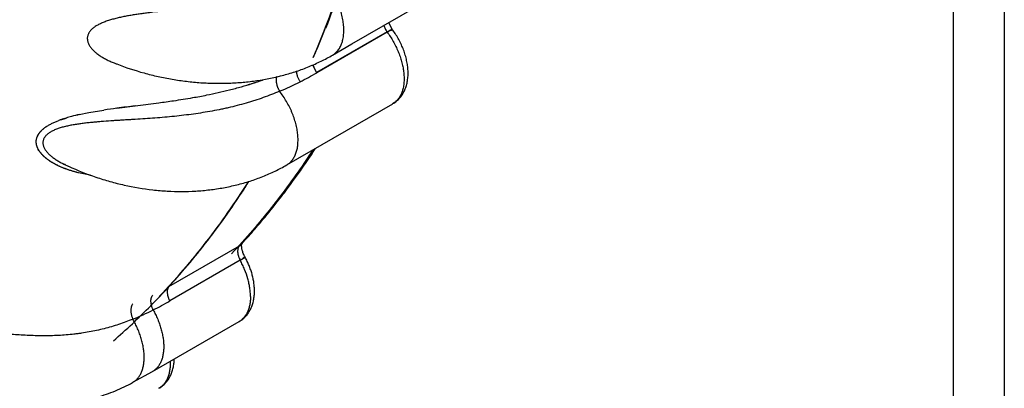
# Model space of a CAD drawing. Units: inches. Extents: x 0.4 to 16.6, y 0.6 to 10.4.
# Drawn here: x 12.7 to 13.1, y 7.1 to 7.2 of the extents above; entities that cross this region are included whole.
import ezdxf

# ---------------------------------------------------------------- set-up
doc = ezdxf.new("R2010")
doc.units = ezdxf.units.IN
doc.header["$LTSCALE"] = 0.935
doc.header["$MEASUREMENT"] = 0
doc.layers.get('0').update_dxf_attribs({"linetype": 'CONTINUOUS'})
doc.layers.add('AXIS', color=7, linetype='CONTINUOUS')

msp = doc.modelspace()

# ---------------------------------------------------------------- linework, layer by layer
at = {"color": 7, "linetype": 'CONTINUOUS'}
for p, q in [((13.0631466897, 7.7038762756), (13.0631466897, 6.8034896148)), ((13.0819358368, 7.7009007076), (13.0819358368, 6.8005141715)), ((12.8426175935, 7.1815291427), (12.8744372662, 7.1999001296)), ((12.8575493247, 7.186733888), (12.8561301926, 7.1893327162)), ((12.8570540955, 7.1867160596), (12.8566572188, 7.1865608251)), ((12.8575498089, 7.1867342352), (12.8567599172, 7.1866045311)), ((12.857227506, 7.186764526), (12.8570540955, 7.1867160596)), ((12.8573283494, 7.1867823951), (12.857227506, 7.186764526)), ((12.857295199, 7.1866712658), (12.8575652824, 7.1866705388)), ((12.8574781814, 7.1867784213), (12.8573283494, 7.1867823951)), ((12.8555284133, 7.185973477), (12.8297016147, 7.1710624569)), ((12.8555850639, 7.18589543), (12.8297582649, 7.1709844097)), ((12.8558720474, 7.1861669794), (12.855528414, 7.1859734768)), ((12.8567599172, 7.1866045311), (12.8555463591, 7.1859838247)), ((12.8568102245, 7.1865156175), (12.8555850637, 7.1858954301)), ((12.8555850641, 7.1858954303), (12.8558167766, 7.1860267857)), ((12.8558167765, 7.1860267857), (12.8566956303, 7.1864681679)), ((12.8566478241, 7.1865566643), (12.8558720475, 7.1861669794)), ((12.8566572188, 7.1865608251), (12.8566478241, 7.1865566643)), ((12.8566956302, 7.1864681679), (12.856705394, 7.1864723805)), ((12.856705394, 7.1864723805), (12.8571190232, 7.1866270087)), ((12.8575928547, 7.1866577475), (12.8568102245, 7.1865156175)), ((12.8571190232, 7.1866270087), (12.8572373826, 7.1866589044)), ((12.8355601897, 7.1774568614), (12.842615471, 7.1815279181)), ((12.8355460151, 7.1774486583), (12.8355601897, 7.1774568614)), ((12.7554292607, 7.1745828482), (12.7554419089, 7.1745778171)), ((12.7554419089, 7.1745778171), (12.755921639, 7.1743907741)), ((12.828371007, 7.1739380597), (12.8286450807, 7.1730394598)), ((12.8286455073, 7.1730394848), (12.8283712834, 7.1739379682)), ((12.8286450807, 7.1730394598), (12.8297016147, 7.1710624569)), ((12.8297039453, 7.1710591995), (12.8286455073, 7.1730394848)), ((12.7564149047, 7.1579764072), (12.7631919778, 7.1588578274)), ((12.7631919778, 7.1588578274), (12.7717962442, 7.1599712652)), ((12.7632020746, 7.1588570625), (12.7717890398, 7.1599702765)), ((12.8187594645, 7.1372020951), (12.8576424024, 7.1596491197)), ((12.8576576688, 7.1596579606), (12.8576424029, 7.15964912)), ((12.7358295438, 7.1537519169), (12.7377889599, 7.1543972965)), ((12.7426565001, 7.1556592226), (12.7461467596, 7.1563685755)), ((12.7426615319, 7.1556577229), (12.7461440366, 7.1563668322)), ((12.7461440366, 7.1563668322), (12.7516913636, 7.1572999737)), ((12.7461467596, 7.1563685755), (12.7516919248, 7.1572970918)), ((12.8289671225, 7.1427041851), (12.829323538, 7.1432468002)), ((12.7369880084, 7.1375192539), (12.7369986948, 7.1375140895)), ((12.7374502264, 7.1373008568), (12.7370153492, 7.1375050155)), ((12.7386289859, 7.1367438953), (12.7387529383, 7.1366867796)), ((12.8187515782, 7.1371975366), (12.8187594645, 7.1372020951)), ((12.7755346679, 7.0925977015), (12.8013614666, 7.1075087217)), ((12.8020091932, 7.1082197496), (12.8013614665, 7.1075087213)), ((12.802136968, 7.1083606415), (12.8020257781, 7.1082380252)), ((12.8021428356, 7.1081348764), (12.802279226, 7.1082841526)), ((12.8022235819, 7.1080234886), (12.8022770263, 7.1082974345)), ((12.8016770799, 7.1022303467), (12.7758502812, 7.0873193266)), ((12.8016770805, 7.1022303467), (12.8034684158, 7.1033570004)), ((12.8034684158, 7.1033570004), (12.8026195873, 7.1029933779)), ((12.7694853175, 7.0614260682), (12.8013049901, 7.0797970551)), ((12.7693551536, 7.0613525161), (12.7621906852, 7.0574229123)), ((12.7694902232, 7.0614285574), (12.7693636803, 7.061357196)), ((12.7718852822, 7.0553194922), (12.7718717085, 7.0553116341))]:
    msp.add_line(p, q, dxfattribs=at)
for centre, radius, start, end in [((12.8736557583, 7.1974278507), 0.0202585116, 212.7084013283, 213.0058147228), ((12.7939191194, 7.2712953321), 0.1040902198, 248.3083995132, 248.5884888454), ((12.7939811098, 7.2714534255), 0.1042600324, 248.5884900668, 248.8644975407), ((12.7690481147, 7.2761556607), 0.1214360504, 296.7182842059, 299.9957095933), ((12.8363927632, 7.1758585602), 0.0082325056, 215.6601963564, 216.3035052102), ((12.7594227455, 7.3166503699), 0.1566987927, 284.1379505459, 285.8053246527), ((12.7589496019, 7.3186368809), 0.1587391316, 284.1287050882, 285.7745420166), ((12.7629219478, 7.3043525751), 0.1439128689, 285.7984129268, 289.0360581858), ((12.7625911121, 7.3057425054), 0.1453404184, 285.7749376793, 289.0104128725), ((12.7658332196, 7.2826506537), 0.1286830858, 293.0042921705, 296.6966781277), ((12.7358478514, 7.4407957712), 0.2830996732, 278.41047824, 279.8466225037), ((12.7360824012, 7.4393337383), 0.2816189966, 278.4083738469, 279.8498511399), ((12.7475929699, 7.371942242), 0.2132518954, 279.9002418546, 281.3090654703), ((12.7474155328, 7.3728131966), 0.214140463, 279.9077626883, 281.3090076289), ((12.7555494264, 7.332455578), 0.1729713864, 281.2885290173, 284.1033220803), ((12.7547333387, 7.3359035245), 0.1765126951, 281.3303300679, 284.0877789027), ((12.7949106451, 6.872329819), 0.2882288941, 97.675337706, 98.6239000992), ((12.7941373324, 6.8769444102), 0.2835475951, 97.6462453337, 98.6092007728), ((12.871084999, 6.3055074258), 0.8601420393, 97.2052734055, 97.6615755242), ((12.7130820862, 7.5962496015), 0.4402114899, 277.6638431853, 278.3833388056), ((12.7150158273, 7.5825777111), 0.4264038272, 277.652300554, 278.3930642422), ((12.7505752848, 7.1121987836), 0.0440906155, 106.8632153747, 109.4335674151), ((12.7539185093, 7.1013490034), 0.0554437086, 104.7704047799, 106.917031471), ((12.7539123773, 7.1013056859), 0.0554858875, 104.6843017313, 106.8930372503), ((12.7587533613, 7.0829311406), 0.0744855875, 102.4765198752, 104.7546502721), ((12.7584829175, 7.0841263207), 0.0732627568, 102.4755328019, 104.7362353585), ((12.7476135994, 7.1207242534), 0.0350669434, 109.6360695893, 111.2975427926), ((12.7477653023, 7.1201444804), 0.0356626827, 109.4235263365, 111.1759145569), ((12.5859055366, 7.302721125), 0.2910057656, 325.3026167367, 326.6415280577), ((12.7810865924, 7.2287272507), 0.1013093479, 244.2138913037, 244.4855066899), ((12.7811440166, 7.2288477522), 0.1014428326, 244.4855522815, 245.2220090175), ((12.5919286253, 7.298514684), 0.2836592813, 323.3243316172, 325.3086389931), ((12.5971007735, 7.2946564311), 0.2772065916, 321.9005679335, 323.3254038386), ((12.6019982019, 7.2907853416), 0.2709640338, 319.8955548109, 321.9057418982), ((12.6061035709, 7.2873213024), 0.2655924795, 318.4233212672, 319.8966195981), ((12.6085091585, 7.2851880514), 0.2623772638, 317.6136771917, 318.4231939767), ((12.8026807238, 7.1063025235), 0.0017875552, 137.5632923318, 139.0090636144), ((12.799741344, 7.1103149086), 0.0032402911, 300.0005929943, 301.9846321104), ((12.7997219892, 7.1103433126), 0.0032746354, 302.0086228112, 317.6268097847), ((12.716838773, 7.1895311794), 0.1180238155, 296.6403569869, 299.9997760206), ((12.7165389492, 7.1912478095), 0.1196933492, 292.4725539914, 296.400180137)]:
    msp.add_arc(centre, radius, start, end, dxfattribs=at)
for points, knots in [([(12.828457586, 7.1766187774), (12.8305419314, 7.1814815526), (12.8345313783, 7.1913975605), (12.8399265596, 7.2066600247), (12.8447826996, 7.2224331745), (12.8483572755, 7.2359212963), (12.8509460301, 7.2469451161), (12.8533752423, 7.258232423), (12.8560601396, 7.272629566), (12.8587088725, 7.2902574006), (12.8600885016, 7.3021743791), (12.8606871079, 7.3081974999)], [0, 0, 0, 0, 0.1167167001, 0.2357081002, 0.3570222874, 0.4807061396, 0.5434572295, 0.6068210666, 0.7354028386, 0.8664699322, 1, 1, 1, 1]), ([(12.9095517755, 6.6992942572), (12.8407102853, 6.696356427), (12.7038908818, 6.6989697777), (12.5048526091, 6.727661051), (12.3483571358, 6.771986552), (12.2341939443, 6.8192254461), (12.1570596056, 6.8589973681), (12.0876894151, 6.9033267012), (12.026867217, 6.9517361001), (11.9752916449, 7.0037098294), (11.9335772056, 7.0587055969), (11.9022655857, 7.1161408147), (11.8818048, 7.1753827797), (11.8725558144, 7.2356781223), (11.873972604, 7.2759402172), (11.8765036073, 7.2957113611)], [0, 0, 0, 0, 0.1556811583, 0.3082435213, 0.4532454236, 0.5217715288, 0.5871264393, 0.6490672438, 0.7074803689, 0.7624079843, 0.8140766537, 0.862921979, 0.909595987, 0.9549647877, 1, 1, 1, 1]), ([(12.911001661, 6.671887294), (12.8437544663, 6.6690175007), (12.7099987888, 6.6712229163), (12.5147953544, 6.6977726651), (12.3328135153, 6.7464687529), (12.1950811445, 6.8052751818), (12.0986873054, 6.8622479665), (12.0358124364, 6.9079706952), (11.9813208583, 6.9572270196), (11.9357934521, 7.009543282), (11.8997414151, 7.0644097415), (11.8736049209, 7.1212880424), (11.8577495542, 7.1795580743), (11.8541974611, 7.219074925), (11.8541973138, 7.2385912689)], [0, 0, 0, 0, 0.153799459, 0.3048381331, 0.4490674414, 0.5830556075, 0.6454852353, 0.7046058031, 0.7603939297, 0.8129755074, 0.8626502079, 0.909902697, 0.9554052232, 1, 1, 1, 1]), ([(12.831774024, 7.2058369097), (12.8307744902, 7.2054095654), (12.828746488, 7.2045757058), (12.8256471108, 7.2033997304), (12.8230077775, 7.2024803262), (12.8208588791, 7.2017811701), (12.8192242593, 7.2012739656), (12.8175734571, 7.2007857297), (12.8153473523, 7.200158755), (12.8130993925, 7.1995718527), (12.8108323237, 7.199024237), (12.8085430118, 7.198500445), (12.805655965, 7.1978926054), (12.8021592586, 7.1972334985), (12.7986265177, 7.1966379598), (12.7950600865, 7.196099802), (12.7914614923, 7.1956103394), (12.7878315668, 7.1951610713), (12.7841780842, 7.1947438353), (12.781124606, 7.1944133327), (12.7786836134, 7.1941536471), (12.7768588553, 7.1939600314), (12.7750389311, 7.1937658596), (12.7726214474, 7.1935036029), (12.7702104049, 7.193229799), (12.7678076818, 7.1929334203), (12.7660154637, 7.1926973416), (12.7642347056, 7.1924444773), (12.7624700264, 7.1921723408), (12.7607276406, 7.1918766665), (12.7592943225, 7.1916059537), (12.7581647765, 7.1913728329), (12.7570569709, 7.1911298356), (12.7556954037, 7.1908010824), (12.7543582866, 7.1904295967), (12.7533160279, 7.1901043203), (12.7523154189, 7.1897661729), (12.751347513, 7.189395803), (12.7504206853, 7.1889843063), (12.7497612787, 7.1886600095), (12.7491336551, 7.1883158401), (12.7485417203, 7.1879510834), (12.7479898124, 7.1875653086), (12.7474828173, 7.1871581938), (12.7470259791, 7.1867295254), (12.7466247031, 7.1862793429), (12.7462831909, 7.1858091291), (12.7460057148, 7.1853203059), (12.7457972729, 7.184814519), (12.745659427, 7.1842956426), (12.74560392, 7.1838553902), (12.7455954997, 7.1835022675), (12.7456109455, 7.1831466693), (12.7456745072, 7.1826995185), (12.7458165962, 7.1821673693), (12.7460210343, 7.1816403667), (12.7462840991, 7.1811209905), (12.7466014438, 7.1806107186), (12.7469690427, 7.1801107947), (12.7473827634, 7.1796225471), (12.7478380609, 7.1791471728), (12.7483304572, 7.1786859238), (12.7490384703, 7.178084741), (12.749801451, 7.177520705), (12.7506087672, 7.1769895629), (12.7512445345, 7.17660126), (12.751901591, 7.1762273751), (12.7528065452, 7.1757462417), (12.7539783398, 7.17518293), (12.7549407479, 7.1747762121), (12.7554304343, 7.1745814712)], [0, 0, 0, 0, 0.0310391684, 0.0626008431, 0.0946428943, 0.1108315571, 0.1271234925, 0.143510576, 0.1599844609, 0.1931579151, 0.2098407945, 0.2265775113, 0.2602132615, 0.2940754974, 0.3281719539, 0.3625025586, 0.3970577868, 0.4318672015, 0.4669381566, 0.5020542547, 0.5195634625, 0.5370301582, 0.5544498154, 0.571823415, 0.6064626382, 0.6237344604, 0.640948741, 0.658077922, 0.6750902619, 0.6919304562, 0.7085379987, 0.7167367157, 0.7248618433, 0.7409209543, 0.7567249805, 0.7644768181, 0.7720938776, 0.7868817512, 0.794045726, 0.8010431912, 0.8078576537, 0.8144765296, 0.8208865894, 0.8270723744, 0.8330268316, 0.8387537488, 0.8442662968, 0.8495900004, 0.8547654198, 0.8598428981, 0.864875661, 0.8673939493, 0.8699220216, 0.8750320152, 0.8802532027, 0.8856159516, 0.891142997, 0.8968530784, 0.9027544665, 0.9088453804, 0.9151134118, 0.9215391857, 0.9281013742, 0.9416260291, 0.9485955079, 0.9556915158, 0.9628932415, 0.9701783499, 0.984952678, 1, 1, 1, 1]), ([(12.8355583607, 7.1774600379), (12.8357564915, 7.177574751), (12.8361426712, 7.1778253828), (12.8366835207, 7.1782603894), (12.8371841795, 7.1787540988), (12.8376423095, 7.1793046844), (12.8380569973, 7.1799094495), (12.8384271916, 7.1805659969), (12.8387519058, 7.1812719119), (12.8390301176, 7.1820248234), (12.8392608312, 7.1828223611), (12.8394428572, 7.1836620427), (12.8395757321, 7.1845408961), (12.8396595938, 7.1854556326), (12.8396943746, 7.1864028756), (12.8396800421, 7.1873792267), (12.839616537, 7.1883812831), (12.8395038252, 7.1894056378), (12.8393417748, 7.1904488031), (12.8391307502, 7.1915071756), (12.8388719417, 7.192577207), (12.8384615604, 7.1940249917), (12.8379623535, 7.1954689685), (12.8373801766, 7.1969001261), (12.8367361554, 7.1983348688), (12.8358307853, 7.2000940872), (12.8346049297, 7.202124601), (12.8332583285, 7.2040491435), (12.8322798648, 7.2052584516), (12.8317740334, 7.205836899)], [0, 0, 0, 0, 0.0216578832, 0.04346337, 0.0655525432, 0.0880621744, 0.1111179561, 0.1348269059, 0.1592783421, 0.1845456815, 0.2106884826, 0.2377539413, 0.2657653983, 0.2947204063, 0.324604155, 0.355392541, 0.3870543012, 0.4195527919, 0.4528473761, 0.4868889344, 0.5216159606, 0.5569619104, 0.6292170127, 0.6659929557, 0.7030988232, 0.7779604856, 0.8529967038, 0.927308048, 1, 1, 1, 1]), ([(12.8543413672, 7.1883287093), (12.8544066563, 7.1881221067), (12.8545569119, 7.1877098075), (12.8548326147, 7.1871080046), (12.8551552273, 7.1865248915), (12.8553995292, 7.186153202), (12.8555284133, 7.185973477)], [0, 0, 0, 0, 0.2455282211, 0.4965872597, 0.749386445, 1, 1, 1, 1]), ([(12.8572373826, 7.1866589044), (12.85723894, 7.1866592664), (12.8572412084, 7.1866598033), (12.8572496901, 7.1866617304), (12.8572586841, 7.1866637465), (12.85726035, 7.1866641205), (12.857272126, 7.1866666303), (12.8572767045, 7.1866675777), (12.8572787312, 7.1866680063), (12.8572853937, 7.1866693291), (12.8572914133, 7.1866705173), (12.857295199, 7.1866712658)], [0, 0, 0, 0, 0.125, 0.25, 0.375, 0.5, 0.625, 0.75, 0.8125, 0.875, 1, 1, 1, 1]), ([(12.8575687665, 7.1866535257), (12.8575697999, 7.1866684918), (12.8575688665, 7.186690624), (12.8575600639, 7.186717486), (12.8575535406, 7.1867289978), (12.8575498089, 7.1867342352)], [0, 0, 0, 0, 0.5334115247, 0.7713394593, 1, 1, 1, 1]), ([(12.8575652824, 7.1866705388), (12.8575709904, 7.1866681133), (12.8575829703, 7.1866629228), (12.8576094723, 7.1866471163), (12.857620302, 7.1866346737), (12.857629933, 7.1866228275)], [0, 0, 0, 0, 0.25, 0.5, 1, 1, 1, 1]), ([(12.8555284133, 7.185973477), (12.8555368188, 7.1859617813), (12.8555471623, 7.1859474192), (12.8555601571, 7.1859295112), (12.8555677007, 7.1859191422), (12.855578332, 7.1859046245), (12.8555850638, 7.1858954302)], [0, 0, 0, 0, 0.5, 0.625, 0.75, 1, 1, 1, 1]), ([(12.8555850639, 7.18589543), (12.8559852585, 7.1853507095), (12.8567557409, 7.1842309695), (12.8578122316, 7.1824837202), (12.8586082246, 7.1809754935), (12.8591884021, 7.1797460764), (12.8597241012, 7.1785149675), (12.8603141855, 7.1769687983), (12.8608932822, 7.1751066459), (12.8613347321, 7.1732640629), (12.8615373779, 7.172036843), (12.8616132897, 7.1714313362)], [0, 0, 0, 0, 0.1281008962, 0.2574115551, 0.3867639391, 0.4510990985, 0.5150168532, 0.6411805246, 0.7645256561, 0.8843466082, 1, 1, 1, 1]), ([(12.8576293287, 7.1866246812), (12.8576245585, 7.1866312099), (12.8576134006, 7.1866435325), (12.8576000272, 7.186653366), (12.8575928547, 7.1866577475)], [0, 0, 0, 0, 0.4903209569, 1, 1, 1, 1]), ([(12.8576576573, 7.1596579447), (12.8579030502, 7.1598001985), (12.8583818468, 7.1601056656), (12.8590584314, 7.1606230742), (12.8596894823, 7.1611953427), (12.8602715134, 7.1618180199), (12.8608021284, 7.1624860259), (12.8612798643, 7.1631945022), (12.8617041028, 7.1639388925), (12.8621998169, 7.1649761088), (12.8626876511, 7.1663468811), (12.8630675031, 7.168073229), (12.863254519, 7.1698683797), (12.8632584185, 7.1717175165), (12.8630877118, 7.173607321), (12.8627498303, 7.1755238441), (12.8622518738, 7.1774517457), (12.8616012571, 7.1793740903), (12.8608062015, 7.1812725976), (12.8598759328, 7.183128134), (12.8588208468, 7.1849211624), (12.8580383895, 7.1860668843), (12.8576288476, 7.1866243278)], [0, 0, 0, 0, 0.0282517073, 0.0564875988, 0.0847409597, 0.1130031264, 0.1412894839, 0.1696232709, 0.1980309636, 0.2265487435, 0.2840425848, 0.3424884123, 0.4022129369, 0.4634665397, 0.5263829822, 0.5909651115, 0.6570892595, 0.724519858, 0.7929315686, 0.8619356066, 0.9311034132, 1, 1, 1, 1]), ([(12.857654369, 7.1865353513), (12.8576545899, 7.1865519476), (12.8576521867, 7.1865764151), (12.8576412449, 7.1866059925), (12.8576336229, 7.186618804), (12.8576293287, 7.1866246812)], [0, 0, 0, 0, 0.5285609624, 0.7682023621, 1, 1, 1, 1]), ([(12.7563875664, 7.1742069353), (12.7596726309, 7.1729369928), (12.7647053245, 7.1712783987), (12.7715496845, 7.169575616), (12.7767412215, 7.1685551889), (12.7819639801, 7.1677974226), (12.7871968301, 7.1673059932), (12.7924184318, 7.1670839418), (12.7976076966, 7.1671335285), (12.8027443222, 7.1674564379), (12.8094574137, 7.1682480812), (12.8160262885, 7.1695882456), (12.8223616279, 7.171493186), (12.8269374927, 7.1731879004), (12.8313431971, 7.1751547199), (12.8341693693, 7.1766542302), (12.835546028, 7.1774486654)], [0, 0, 0, 0, 0.1292129343, 0.1939770634, 0.2586869111, 0.3232340233, 0.3875139079, 0.4514286461, 0.5148892275, 0.5778181352, 0.6401509264, 0.7627961993, 0.8231121857, 0.8827364291, 0.9416874644, 1, 1, 1, 1]), ([(12.8149385514, 7.1695810786), (12.8148966598, 7.1693887647), (12.8148532601, 7.1690871306), (12.8148310281, 7.1686721725), (12.8148317606, 7.1683372138), (12.814850691, 7.1679897671), (12.8148880824, 7.1676326687), (12.8149443466, 7.1672689384), (12.8150191341, 7.1669017408), (12.8151110203, 7.1665342298), (12.8152187844, 7.1661697048), (12.8153411122, 7.1658114296), (12.8154769351, 7.1654625128), (12.8156244986, 7.1651253984), (12.8158310249, 7.164700892), (12.8160020982, 7.1643959284), (12.8161225769, 7.1642010293)], [0, 0, 0, 0, 0.1048869374, 0.1618047541, 0.2213853104, 0.2832864584, 0.3471570484, 0.4126436748, 0.4793457493, 0.5467834557, 0.6144558329, 0.6818522031, 0.7484702185, 0.8139265403, 0.8778968074, 1, 1, 1, 1]), ([(12.822259427, 7.1715493975), (12.8222709559, 7.1713849157), (12.8222985129, 7.171136066), (12.8223540257, 7.1708039002), (12.8224242168, 7.1704624395), (12.8225362149, 7.1700340859), (12.8227043922, 7.169526467), (12.8229034873, 7.1690309658), (12.823129518, 7.16855579), (12.8233761398, 7.1681070281), (12.8235546868, 7.1678222844), (12.8236463057, 7.1676855129)], [0, 0, 0, 0, 0.1192286832, 0.1808111655, 0.2434844336, 0.3712476071, 0.5007034763, 0.6299199195, 0.7571338844, 0.8809616874, 1, 1, 1, 1]), ([(12.8616132897, 7.1714313362), (12.8616554077, 7.1710953843), (12.8617242212, 7.1704301568), (12.8617807673, 7.1694420565), (12.8617891228, 7.1684794921), (12.8617490629, 7.1675459392), (12.8616602537, 7.1666447633), (12.8615226717, 7.1657791446), (12.8613372508, 7.1649518827), (12.8611047615, 7.164165611), (12.8608259954, 7.1634229487), (12.860501704, 7.1627265365), (12.8601326649, 7.1620789883), (12.8597194487, 7.1614830504), (12.8592638167, 7.1609406862), (12.858767765, 7.1604533995), (12.8582333038, 7.1600227812), (12.857852023, 7.1597740651), (12.8576564132, 7.1596601291)], [0, 0, 0, 0, 0.0773243169, 0.1526732954, 0.2259486137, 0.2970680892, 0.3659707172, 0.4326398325, 0.4971124808, 0.5594504574, 0.6197422691, 0.678108846, 0.7347096695, 0.7897510585, 0.8434972803, 0.8962432807, 0.9483016503, 1, 1, 1, 1]), ([(12.8161225716, 7.164201027), (12.8151425646, 7.1637866368), (12.8131545156, 7.1629811024), (12.8101158587, 7.1618535968), (12.8075289966, 7.16097982), (12.8054237548, 7.1603203454), (12.8032837586, 7.1596844492), (12.8005715386, 7.1589418466), (12.797827468, 7.158271263), (12.7956086756, 7.1577756932), (12.7933685259, 7.1573061899), (12.7905436641, 7.1567702939), (12.7871224036, 7.1562043186), (12.7836656521, 7.1557091915), (12.7801751016, 7.1552794875), (12.776651893, 7.154907459), (12.7730957219, 7.1545853376), (12.7695115327, 7.1543057819), (12.7659122046, 7.1540585545), (12.7629108447, 7.153870645), (12.7605144766, 7.1537253596), (12.75872197, 7.153617516), (12.7569324061, 7.1535082126), (12.7545509628, 7.1533571912), (12.7521742418, 7.153193344), (12.7498053467, 7.1530054662), (12.7480409515, 7.1528504211), (12.7462913168, 7.1526779927), (12.7445626139, 7.1524837079), (12.7428610182, 7.1522633741), (12.7411895685, 7.1520119764), (12.7395522439, 7.151721728), (12.7382150059, 7.1514406429), (12.7371722191, 7.15118888), (12.7364142895, 7.1509877858), (12.7356766958, 7.150771562), (12.7349612365, 7.1505387775), (12.7342702656, 7.1502882136), (12.7336067927, 7.1500187745), (12.7329743519, 7.1497295063), (12.732376864, 7.1494196976), (12.7318187702, 7.1490887235), (12.73130492, 7.1487361209), (12.7308404962, 7.1483612572), (12.7304301454, 7.1479646372), (12.7301334581, 7.1476130624), (12.7299288281, 7.1473222954), (12.7297496217, 7.1470309603), (12.7295653134, 7.1466546117), (12.7294100792, 7.1461848777), (12.7293237413, 7.1457040147), (12.7293075228, 7.1452157989), (12.7293581051, 7.1447241785), (12.7294718653, 7.1442322245), (12.7296455579, 7.1437426727), (12.7298754078, 7.1432576041), (12.7301574204, 7.1427784098), (12.7304878485, 7.1423064444), (12.7308626998, 7.1418430894), (12.7312776983, 7.1413896808), (12.7317287437, 7.1409475133), (12.7323812579, 7.1403673314), (12.7330878885, 7.1398191944), (12.733838326, 7.1392991407), (12.7344314932, 7.1389165127), (12.7350458618, 7.1385462014), (12.7358944791, 7.1380667834), (12.7365489391, 7.1377308023), (12.7369925206, 7.137516056)], [0, 0, 0, 0, 0.0311937644, 0.0628751904, 0.095006289, 0.1112293115, 0.1275498521, 0.160453616, 0.193658277, 0.210354365, 0.2271029695, 0.2607578863, 0.2946385292, 0.3287587969, 0.3631262171, 0.3977374847, 0.4326184092, 0.4678059219, 0.503132096, 0.5383874346, 0.5559687233, 0.5735153543, 0.5910333223, 0.608531032, 0.6434723591, 0.6608753651, 0.6781972675, 0.6953976515, 0.7124166132, 0.7291946757, 0.7456969721, 0.7619650895, 0.7779381713, 0.7857479619, 0.7934127205, 0.8009249144, 0.8082791232, 0.8154665356, 0.822468338, 0.8292671851, 0.8358479607, 0.8421904368, 0.8482778134, 0.8541026072, 0.8596672658, 0.8649848256, 0.8675599956, 0.8700850948, 0.8750070322, 0.8798066997, 0.8845431557, 0.8892802192, 0.8940801258, 0.8989913666, 0.9040484205, 0.9092795146, 0.914704111, 0.9203301892, 0.9261547482, 0.9321646285, 0.9383402765, 0.9446638754, 0.9577546323, 0.964524476, 0.9714281826, 0.9784446198, 0.9855517438, 1, 1, 1, 1]), ([(12.8187586504, 7.137203515), (12.8189473924, 7.137312169), (12.8193155005, 7.1375488011), (12.8198321366, 7.1379584539), (12.8203123961, 7.1384213087), (12.8207550888, 7.1389353495), (12.8211591227, 7.1394987041), (12.8215234055, 7.1401094852), (12.8218468603, 7.1407658824), (12.8222283841, 7.1417146059), (12.8225145425, 7.1427343625), (12.8227126251, 7.1438068628), (12.8228196807, 7.1446585468), (12.8228824511, 7.1455412265), (12.8229070733, 7.1467725791), (12.8228393745, 7.1480378709), (12.822685344, 7.1493264839), (12.8224678132, 7.1506672346), (12.8220844334, 7.1523726897), (12.8214606826, 7.1544275225), (12.8208083617, 7.1561347645), (12.8202079196, 7.1574931947), (12.8195544581, 7.1588479929), (12.818654211, 7.1605030432), (12.8174555709, 7.1624064587), (12.8165783559, 7.1636165492), (12.816122581, 7.1642010161)], [0, 0, 0, 0, 0.0218341435, 0.0437886615, 0.06600209, 0.0886036633, 0.1117088191, 0.1354191872, 0.1598231977, 0.1849971161, 0.2378584656, 0.2656327844, 0.2943039994, 0.3238673147, 0.3543100994, 0.4177374486, 0.4506850827, 0.4843947773, 0.5538778143, 0.6257469011, 0.6995137332, 0.7369482826, 0.7746259225, 0.850291853, 0.9256928482, 1, 1, 1, 1]), ([(12.7467266119, 7.1334334771), (12.7458806645, 7.1335691284), (12.7441980492, 7.1338762307), (12.7417105445, 7.1344545012), (12.739680451, 7.1350422444), (12.7380979024, 7.1355791912), (12.7365661548, 7.136154269), (12.7350826708, 7.136800573), (12.7336624162, 7.1375294558), (12.7326438982, 7.1381126383), (12.7316719865, 7.1387356985), (12.730756207, 7.1393983701), (12.7299066412, 7.1401009313), (12.7291329518, 7.14084513), (12.7284452971, 7.1416304731), (12.727857559, 7.1424550266), (12.7273871148, 7.1433151017), (12.7271050251, 7.1440625401), (12.7269571569, 7.1446692555), (12.7268862695, 7.1451262272), (12.7268563879, 7.1455860911), (12.7268691196, 7.146047245), (12.7269262499, 7.1465079091), (12.7270286218, 7.1469660409), (12.7271753788, 7.1474198011), (12.727365953, 7.1478672821), (12.7275997477, 7.1483065629), (12.7278759603, 7.1487357258), (12.7281921597, 7.1491538927), (12.728546131, 7.1495602166), (12.7289356354, 7.1499538758), (12.7293585373, 7.1503340028), (12.7298121493, 7.1507004362), (12.7302938007, 7.1510531867), (12.7308008745, 7.1513922572), (12.7315136558, 7.1518299502), (12.7324555052, 7.1523414513), (12.7336438462, 7.1528995496), (12.7344643791, 7.153236875), (12.7348827782, 7.1533990666)], [0, 0, 0, 0, 0.0701418572, 0.1399733131, 0.2089983974, 0.2430666088, 0.2767679444, 0.3429340263, 0.3753882972, 0.407425068, 0.4389832833, 0.4698607635, 0.4999138504, 0.529165869, 0.5576546441, 0.5852541721, 0.6118998284, 0.6377024237, 0.6503843286, 0.6629726112, 0.6755127381, 0.6880610877, 0.7006853812, 0.7134566576, 0.7264352445, 0.739674922, 0.7532241056, 0.767126191, 0.7814143775, 0.7961075005, 0.811211942, 0.8267245298, 0.8426369737, 0.8589323605, 0.8755849416, 0.8925627303, 0.927397107, 0.9632623254, 1, 1, 1, 1]), ([(12.7467758666, 7.1334254922), (12.7459123927, 7.1335633476), (12.7442009506, 7.1338750239), (12.7420897412, 7.1343666649), (12.7404349034, 7.1348240383), (12.7392179305, 7.1351983735), (12.7380232518, 7.1356059011), (12.7368541739, 7.1360475637), (12.7357150761, 7.1365247575), (12.7346107375, 7.1370386187), (12.7335459535, 7.1375902973), (12.7325256534, 7.1381809805), (12.7315555958, 7.1388108931), (12.7306439209, 7.1394805096), (12.7298010793, 7.1401902466), (12.7290381099, 7.1409400465), (12.7283662001, 7.1417299534), (12.7277978225, 7.142558762), (12.7273460859, 7.1434214413), (12.7270776997, 7.1441684749), (12.7269398389, 7.1447723066), (12.7268765053, 7.1452249599), (12.7268546692, 7.1456791287), (12.7268764489, 7.1461335774), (12.7269437664, 7.1465865903), (12.7270551922, 7.1470366059), (12.7272094377, 7.1474821992), (12.7274734037, 7.1480751902), (12.727817163, 7.1486470497), (12.7282282732, 7.1491905525), (12.7285770864, 7.1495919367), (12.7289611634, 7.1499799632), (12.7293785471, 7.150354162), (12.7298267509, 7.1507148826), (12.7304699422, 7.1511836271), (12.7313391407, 7.1517344407), (12.7322620118, 7.1522334779), (12.7330363424, 7.1526109258), (12.7338419384, 7.152978241), (12.7344595732, 7.1532336024), (12.7348768902, 7.1533963633)], [0, 0, 0, 0, 0.0715119253, 0.1422128073, 0.1771970767, 0.2119074769, 0.2463271919, 0.2804131275, 0.3140942222, 0.3473072975, 0.3800008436, 0.4121371993, 0.4436872152, 0.4745482152, 0.5045890504, 0.5337251683, 0.5619347376, 0.5892701121, 0.615744779, 0.6413702146, 0.6539227381, 0.6663472233, 0.6787005824, 0.6910553704, 0.7034957662, 0.716095986, 0.7289167641, 0.7420077275, 0.769129069, 0.7832319291, 0.797713048, 0.8125833297, 0.8278546321, 0.8435334466, 0.859615596, 0.8929231807, 0.9275967621, 0.9453643036, 0.9633665777, 1, 1, 1, 1]), ([(12.8277388099, 7.1417850141), (12.8255347273, 7.1384289994), (12.8210148372, 7.1318467071), (12.8138617125, 7.1223256152), (12.8063835685, 7.113226024), (12.8011608455, 7.107418224), (12.7984983642, 7.1045898293)], [0, 0, 0, 0, 0.2542861607, 0.5055212933, 0.7539892715, 1, 1, 1, 1]), ([(12.828200252, 7.1421715262), (12.8262172847, 7.1391470462), (12.8221604953, 7.1332033112), (12.8157724398, 7.1245718748), (12.8091206431, 7.1162806378), (12.8044926615, 7.1109600875), (12.802136968, 7.1083606415)], [0, 0, 0, 0, 0.2539078551, 0.5050809791, 0.7537115941, 1, 1, 1, 1]), ([(12.7387529383, 7.1366867796), (12.7420141565, 7.1351867049), (12.7470301407, 7.1331936563), (12.7538885288, 7.131078181), (12.7608177388, 7.1293363308), (12.7678464713, 7.1281555766), (12.7748945543, 7.127563144), (12.780143715, 7.1274171445), (12.7853483876, 7.1275712149), (12.790487599, 7.1280274421), (12.7955402552, 7.1287872556), (12.8004854865, 7.1298513932), (12.8053023589, 7.1312198649), (12.8099698706, 7.132891946), (12.8144662638, 7.134865702), (12.8173481403, 7.1363875896), (12.8187515846, 7.1371975396)], [0, 0, 0, 0, 0.12977545, 0.19465569, 0.2593856728, 0.3879793463, 0.4517233081, 0.5149875094, 0.577715181, 0.6398627406, 0.7014015774, 0.7623178736, 0.8226132273, 0.8823037951, 0.9414188527, 1, 1, 1, 1]), ([(12.7755346679, 7.0925977011), (12.7781772982, 7.0954877541), (12.7833589352, 7.1014204869), (12.7907693727, 7.1107070271), (12.797849977, 7.1204170256), (12.8023174486, 7.1271242978), (12.8044943334, 7.1305428202)], [0, 0, 0, 0, 0.2458327267, 0.4942786916, 0.7455869678, 1, 1, 1, 1]), ([(12.8013314532, 7.1074750518), (12.8012761434, 7.1074114108), (12.8011721423, 7.1072733251), (12.8010404283, 7.1070434066), (12.8009307918, 7.1067887797), (12.8008441381, 7.1065115127), (12.8007813326, 7.1062135927), (12.8007433594, 7.1058970866), (12.8007301581, 7.1055642494), (12.8007415725, 7.1052172915), (12.8007775021, 7.1048584226), (12.8008591214, 7.1043597441), (12.8009891459, 7.1038554365), (12.8011611286, 7.103352222), (12.8013637721, 7.102843852), (12.8015444475, 7.1024721531), (12.8016770799, 7.1022303467)], [0, 0, 0, 0, 0.0456452111, 0.0932625544, 0.1431273379, 0.1954235105, 0.2502663384, 0.3077202522, 0.3677901305, 0.4304175139, 0.4954982164, 0.5628961145, 0.7038265349, 0.7767360188, 0.8506989917, 1, 1, 1, 1]), ([(12.8034679097, 7.1033567228), (12.8033449013, 7.1035809833), (12.803115253, 7.1040324286), (12.8028193017, 7.1047185386), (12.8026158618, 7.1052902014), (12.8024824678, 7.1057379671), (12.8023734974, 7.1061579244), (12.8022737968, 7.1066496108), (12.8022169578, 7.1071171508), (12.8021993289, 7.1074518351), (12.8021980157, 7.1076671364), (12.8022060702, 7.1078550948), (12.8022169905, 7.1079707221), (12.8022235819, 7.1080234886)], [0, 0, 0, 0, 0.156761838, 0.3101763469, 0.4576613442, 0.5283338081, 0.5964660382, 0.7235194967, 0.8355064341, 0.8847441427, 0.9288596957, 0.9674093361, 1, 1, 1, 1]), ([(12.8054472294, 7.0889527739), (12.8054472293, 7.0894723546), (12.8054029992, 7.0905350179), (12.8052164932, 7.0921508665), (12.8049094756, 7.0938103114), (12.8043354742, 7.0960868859), (12.8035372656, 7.0983571963), (12.8025410407, 7.1005853631), (12.8019754696, 7.101686342), (12.8016770798, 7.1022303466)], [0, 0, 0, 0, 0.1118367464, 0.2286573823, 0.3498453692, 0.4748039636, 0.7337504743, 0.8664483669, 1, 1, 1, 1]), ([(12.8069116805, 7.0909939779), (12.8069116804, 7.091500473), (12.8068710348, 7.0925250664), (12.8066968435, 7.0940693994), (12.8064125225, 7.0956303273), (12.8060219599, 7.0971992671), (12.8055290088, 7.0987671675), (12.8049379821, 7.1003242979), (12.8042535909, 7.101860359), (12.8037392775, 7.1028619855), (12.803467911, 7.1033567231)], [0, 0, 0, 0, 0.117221898, 0.2370464908, 0.3594065922, 0.484154001, 0.6110001807, 0.7395668257, 0.8694059323, 1, 1, 1, 1]), ([(12.7697593207, 7.0840369301), (12.7697003989, 7.084156172), (12.7695869125, 7.0844000665), (12.7694326115, 7.0847763507), (12.7692946502, 7.0851646546), (12.7691757862, 7.085561501), (12.7690788316, 7.0859630715), (12.7690050304, 7.0863647672), (12.7689557175, 7.0867617938), (12.7689322121, 7.0871494007), (12.768935938, 7.0875231112), (12.7689658248, 7.0878788227), (12.7690207115, 7.0882129701), (12.7690994426, 7.088522201), (12.7692013512, 7.0888037346), (12.7693589746, 7.0891289658), (12.7695111009, 7.0893457196), (12.7696255138, 7.089469515)], [0, 0, 0, 0, 0.0697527846, 0.1410165309, 0.2132096307, 0.285777718, 0.3581726097, 0.4297501892, 0.4998539658, 0.5678616918, 0.6332459227, 0.6956789494, 0.7548874681, 0.8106309656, 0.8627985381, 0.9115961398, 1, 1, 1, 1]), ([(12.7755346559, 7.0925976939), (12.7754807561, 7.0925387476), (12.7753776705, 7.0924096775), (12.7752437714, 7.0921920765), (12.7751287841, 7.0919456139), (12.7750354097, 7.0916710575), (12.7749663074, 7.0913699378), (12.7749221217, 7.0910450526), (12.774903854, 7.0906995739), (12.7749125406, 7.0903369261), (12.7749490975, 7.0899610578), (12.7750119638, 7.089576209), (12.7750996786, 7.0891868935), (12.7752107626, 7.0887976873), (12.7753438213, 7.0884129821), (12.7755453177, 7.0879142427), (12.7757222822, 7.0875526555), (12.7758502686, 7.0873193193)], [0, 0, 0, 0, 0.0428872614, 0.0884141764, 0.1368842409, 0.1886076538, 0.2438358627, 0.3025107702, 0.3644416995, 0.4294009045, 0.4971017689, 0.5670489222, 0.638646193, 0.7112597104, 0.7842617888, 0.8571040336, 1, 1, 1, 1]), ([(12.8013049914, 7.0797970556), (12.8015368764, 7.0799309336), (12.8019899472, 7.0802173513), (12.8026328148, 7.0806999837), (12.8032355472, 7.0812320135), (12.8037951492, 7.0818097475), (12.8043093895, 7.0824289382), (12.8047768063, 7.0830854907), (12.805196717, 7.0837754139), (12.8055689329, 7.0844950253), (12.8058938365, 7.0852410139), (12.8062661192, 7.0862703482), (12.8066167269, 7.0876129993), (12.8068606319, 7.0892839423), (12.8069116813, 7.0904199655), (12.8069116812, 7.090993978)], [0, 0, 0, 0, 0.061202329, 0.1223622136, 0.183559369, 0.2447728765, 0.3060261697, 0.3673605578, 0.4288254753, 0.4904828111, 0.5524041044, 0.6146737481, 0.7405372869, 0.868795731, 1, 1, 1, 1]), ([(12.7623448595, 7.0863254498), (12.762224896, 7.0861975621), (12.7620642731, 7.0859730821), (12.7618943299, 7.0856357082), (12.7617815347, 7.0853419131), (12.7616910645, 7.0850182633), (12.7616237439, 7.0846677879), (12.7615809361, 7.0842941748), (12.7615640156, 7.0839013463), (12.7615742828, 7.0834937876), (12.7616103931, 7.0830764662), (12.7616711141, 7.0826546323), (12.7617551979, 7.0822335658), (12.76186151, 7.0818182707), (12.7619872274, 7.0814129114), (12.7621295733, 7.0810212193), (12.7622354576, 7.0807674788), (12.7622906421, 7.0806436454)], [0, 0, 0, 0, 0.0882400571, 0.1373151297, 0.1899530092, 0.2463147691, 0.3062208483, 0.3693598578, 0.4353918017, 0.5039262316, 0.5743769052, 0.6460663709, 0.7182859529, 0.7903493434, 0.8616977998, 0.93177536, 1, 1, 1, 1]), ([(12.8054472294, 7.0889527739), (12.8054472295, 7.08843405), (12.8054147116, 7.087664474), (12.805300132, 7.0866580232), (12.8051817145, 7.085936041), (12.8050301267, 7.0852399527), (12.8048457045, 7.0845717895), (12.8046287261, 7.08393354), (12.8043011297, 7.083136368), (12.8039057546, 7.0823928309), (12.8034435649, 7.0817168362), (12.8030717834, 7.0812530739), (12.8026716381, 7.0808275771), (12.8022440105, 7.0804413187), (12.8017898744, 7.080095356), (12.8014697365, 7.07989206), (12.801306061, 7.0797977531)], [0, 0, 0, 0, 0.1479344688, 0.2192736538, 0.288800346, 0.3564934695, 0.4223475615, 0.486376413, 0.54861723, 0.6680321632, 0.7256027695, 0.7819777079, 0.8373684225, 0.892003459, 0.9461275625, 1, 1, 1, 1]), ([(12.7697591138, 7.0840372127), (12.7700650587, 7.0834874256), (12.7706448898, 7.0823739475), (12.7714172412, 7.0806681249), (12.7720839335, 7.078944642), (12.7726379369, 7.0772197108), (12.773074899, 7.075508417), (12.7733901054, 7.0738252021), (12.7735816235, 7.0721863251), (12.7736272729, 7.0711086164), (12.7736274532, 7.0705818485)], [0, 0, 0, 0, 0.1334695142, 0.2661521233, 0.3970312431, 0.5252605284, 0.6502496136, 0.7714552136, 0.8882554958, 1, 1, 1, 1]), ([(12.7622906357, 7.0806436428), (12.760584277, 7.0799374652), (12.7579817284, 7.078968017), (12.7544458617, 7.0778627587), (12.7517541561, 7.0771265158), (12.7490298587, 7.0764855849), (12.7462759652, 7.075938886), (12.7439607235, 7.0755614849), (12.7420966619, 7.0753057178), (12.7402215502, 7.0750801448), (12.7378650744, 7.0748543731), (12.7350240179, 7.0746690033), (12.7321712581, 7.0745645152), (12.7293089326, 7.0745368108), (12.7264364326, 7.0745794147), (12.723551098, 7.074685108), (12.7206502762, 7.0748475044), (12.7177306755, 7.0750599894), (12.714787837, 7.0753146038), (12.7123205717, 7.0755545701), (12.7103347593, 7.0757581634), (12.7088393356, 7.075915528), (12.7073417446, 7.0760755665), (12.7058427713, 7.0762365208), (12.7043429759, 7.0763966887), (12.7028422774, 7.0765543819), (12.7013397703, 7.0767071785), (12.699833982, 7.0768527172), (12.6983244737, 7.0769886724), (12.6963151022, 7.0771526504), (12.6943145531, 7.0772827606), (12.6923301963, 7.0773617143), (12.690867083, 7.0773886267), (12.6894261128, 7.0773767825), (12.6880198372, 7.0773196664), (12.6866649658, 7.0772093206), (12.6855775177, 7.0770622171), (12.6847463717, 7.0769058257), (12.6841544975, 7.0767710119), (12.6835909511, 7.076616824), (12.6830598973, 7.0764426203), (12.6825639012, 7.0762471581), (12.6821050492, 7.0760296312), (12.6816862637, 7.0757914426), (12.6813114549, 7.0755343148), (12.6809836448, 7.0752591935), (12.6807029469, 7.0749666198), (12.6804687661, 7.074656585), (12.680281068, 7.0743306831), (12.6801394069, 7.0739922865), (12.6800444856, 7.0736441344), (12.6799948126, 7.0732884683), (12.6799875039, 7.0729265435), (12.6800198186, 7.072559767), (12.6801134432, 7.072061006), (12.6802347224, 7.0716937623), (12.680333034, 7.0714536601)], [0, 0, 0, 0, 0.0638551675, 0.0959228583, 0.1280779043, 0.1603243967, 0.1926747763, 0.2251403794, 0.2414199492, 0.2577311677, 0.2904423664, 0.3232600323, 0.3561636437, 0.3891377193, 0.4222264788, 0.4554903235, 0.4889660416, 0.5226819743, 0.5567066826, 0.5911004453, 0.6083958847, 0.6257314999, 0.643094291, 0.6604740539, 0.677860573, 0.6952487232, 0.7126504856, 0.7300816825, 0.7475578956, 0.7650565141, 0.799792056, 0.8168677548, 0.8337216435, 0.8503869128, 0.8666879655, 0.8823768491, 0.8973750146, 0.9046055298, 0.9116145298, 0.9183591184, 0.9248007334, 0.9309305698, 0.9367810598, 0.9423447269, 0.9475723906, 0.9524762455, 0.9571168137, 0.9615622725, 0.965877884, 0.970087208, 0.9742123652, 0.9783205824, 0.982473225, 0.9867029746, 0.9910288051, 1, 1, 1, 1]), ([(12.7622259409, 7.0574444082), (12.762392774, 7.0575368927), (12.7627193112, 7.0577365377), (12.7631831342, 7.0580777813), (12.7636196353, 7.0584604863), (12.7640277414, 7.0588833796), (12.7644067533, 7.0593451812), (12.7648776876, 7.0600187361), (12.7652812399, 7.0607604349), (12.7656169824, 7.0615560179), (12.7658394255, 7.0621934326), (12.766028664, 7.0628617439), (12.7662393917, 7.063804771), (12.7663779569, 7.0647901513), (12.766449139, 7.0658082305), (12.7664756783, 7.0668824467), (12.7664186671, 7.068274065), (12.7662137013, 7.0699873412), (12.7658740764, 7.0717483489), (12.7654022593, 7.0735407438), (12.7648012456, 7.0753464458), (12.7640793881, 7.0771467834), (12.7632456792, 7.0789215031), (12.7626203074, 7.0800756416), (12.7622906213, 7.0806436388)], [0, 0, 0, 0, 0.022541059, 0.045162427, 0.0679658189, 0.0910565076, 0.1145336097, 0.1384864711, 0.1880982386, 0.2139199148, 0.2404821378, 0.2678198787, 0.2959525201, 0.3546192146, 0.3851722282, 0.4165238399, 0.4815562306, 0.5495513557, 0.6202419627, 0.6933182005, 0.7684161806, 0.8449849944, 0.9223931833, 1, 1, 1, 1]), ([(12.7736274532, 7.0705818485), (12.77362766, 7.0700629586), (12.7735853127, 7.0690497415), (12.773416412, 7.0678092483), (12.7732120157, 7.066869279), (12.7730278667, 7.066201883), (12.7728111189, 7.0655646937), (12.7724835251, 7.0647690165), (12.7720890344, 7.0640263826), (12.771627962, 7.0633505681), (12.7712567792, 7.0628865641), (12.7708569067, 7.0624606919), (12.7704290657, 7.0620740528), (12.7699741229, 7.0617279615), (12.769653423, 7.0615244824), (12.7694894966, 7.0614299487)], [0, 0, 0, 0, 0.1480404781, 0.288891135, 0.3565608595, 0.4223634881, 0.4863112117, 0.5484518758, 0.6677512887, 0.7253039172, 0.7816829819, 0.8371014282, 0.8917937346, 0.9460118509, 1, 1, 1, 1]), ([(12.6841823005, 7.0669642718), (12.6860437969, 7.065497031), (12.6898708913, 7.0627223363), (12.6959078716, 7.0590647829), (12.7021776189, 7.0559590807), (12.7075722666, 7.0538507124), (12.7119564919, 7.052471081), (12.7152660038, 7.0515937695), (12.7185975496, 7.0508744652), (12.7219446483, 7.050315643), (12.7253005224, 7.0499195652), (12.7286582911, 7.0496881892), (12.7320106637, 7.0496231404), (12.7342410767, 7.0496916063), (12.735352522, 7.0497540328)], [0, 0, 0, 0, 0.1288915518, 0.2567223868, 0.383408365, 0.5089121922, 0.5712374744, 0.6332738791, 0.6950289852, 0.7565126769, 0.817736798, 0.8787151225, 0.9394649376, 1, 1, 1, 1]), ([(12.7718852714, 7.055319479), (12.7721085425, 7.0554488505), (12.772545102, 7.0557248972), (12.7731658952, 7.0561882395), (12.7737495696, 7.0566976524), (12.7742934367, 7.0572498294), (12.7747953861, 7.0578409989), (12.7752540082, 7.0584674844), (12.7756686208, 7.0591256504), (12.7760389083, 7.0598121833), (12.7763651488, 7.0605239959), (12.7767432281, 7.0615061108), (12.7771086684, 7.0627875895), (12.7773812733, 7.0643842354), (12.777457892, 7.0654714506), (12.7774721239, 7.0660210139)], [0, 0, 0, 0, 0.0613324005, 0.1226205253, 0.18394563, 0.2452875596, 0.3066631638, 0.3681090459, 0.4296722348, 0.4914036552, 0.5533724195, 0.6156505861, 0.7414003837, 0.869335191, 1, 1, 1, 1]), ([(12.7760068956, 7.064994818), (12.7760218993, 7.0644458083), (12.7760066987, 7.0633745921), (12.7758357316, 7.0618203793), (12.7755692102, 7.0605988546), (12.7752823547, 7.0596867542), (12.775035501, 7.0590458829), (12.7747542942, 7.0584402619), (12.774439008, 7.0578717537), (12.7740905974, 7.0573418125), (12.7737101813, 7.0568516099), (12.7732988145, 7.0564023246), (12.7728575558, 7.0559951238), (12.7723875418, 7.0556312225), (12.7720553455, 7.0554180189), (12.7718853648, 7.0553193494)], [0, 0, 0, 0, 0.1493528691, 0.2908650187, 0.424548207, 0.4885561678, 0.5507350192, 0.6111733232, 0.6699914084, 0.727358031, 0.7834715911, 0.8385488427, 0.8928248638, 0.9465523413, 1, 1, 1, 1]), ([(12.7353424301, 7.0497534677), (12.7365233456, 7.0498195949), (12.7388784862, 7.0500153984), (12.7423844708, 7.0505014766), (12.7458488531, 7.0511793625), (12.7492618605, 7.0520482692), (12.752613808, 7.0531067133), (12.7558950146, 7.0543524831), (12.7590957311, 7.0557825315), (12.7611703857, 7.0568567005), (12.7621907475, 7.0574229096)], [0, 0, 0, 0, 0.1260174366, 0.2516466428, 0.3769350541, 0.5019317465, 0.6266861988, 0.7512486251, 0.8756695114, 1, 1, 1, 1])]:
    msp.add_open_spline(points, degree=3, knots=knots, dxfattribs=at)
for points in [[(12.8575503316, 7.1867324565), (12.857542886, 7.1867419127), (12.8575251346, 7.1867617463), (12.8574954836, 7.1867729134), (12.8574781814, 7.1867784213)], [(12.8575687442, 7.1866531532), (12.8575690778, 7.1866681096), (12.8575690376, 7.1866960736), (12.8575569029, 7.1867214042), (12.8575503316, 7.1867324565)], [(12.8555463591, 7.1859838247), (12.8555403751, 7.1859803787), (12.855534393, 7.1859769293), (12.8555284128, 7.1859734767)], [(12.7554292618, 7.1745828473), (12.7554349334, 7.1745805907), (12.7554406051, 7.174578334), (12.7554462767, 7.1745760774)], [(12.8576424042, 7.1596491205), (12.8576474886, 7.1596520619), (12.8576525729, 7.1596550033), (12.8576576573, 7.1596579447)], [(12.7369880086, 7.1375192528), (12.7369972487, 7.137514787), (12.7370064887, 7.1375103212), (12.7370157287, 7.1375058554)], [(12.8020257781, 7.1082380252), (12.8020202498, 7.1082319333), (12.8020147215, 7.1082258414), (12.8020091932, 7.1082197496)], [(12.802279226, 7.1082841526), (12.80228791, 7.1082936659), (12.802296594, 7.1083031791), (12.802305278, 7.1083126923)], [(12.7621907475, 7.0574229096), (12.7621959632, 7.0574258048), (12.7622011788, 7.0574287), (12.7622063944, 7.0574315952)], [(12.7622063944, 7.0574315952), (12.7622131873, 7.057435369), (12.7622199801, 7.0574391427), (12.7622267729, 7.0574429164)], [(12.7718717078, 7.0553116339), (12.771876229, 7.0553142489), (12.7718807502, 7.0553168639), (12.7718852714, 7.055319479)]]:
    msp.add_open_spline(points, degree=3, dxfattribs=at)
at = {"layer": 'AXIS', "color": 7, "linetype": 'CONTINUOUS'}
for p, q in [((12.8289671072, 7.142704206), (12.829292091, 7.1431988654)), ((12.8122118961, 7.1201616634), (12.8122805569, 7.1202470489)), ((12.8127372064, 7.1208167457), (12.8132076251, 7.1214069383)), ((12.8020204625, 7.1082321641), (12.8021821943, 7.1084105557)), ((12.8021258606, 7.1081163546), (12.8022889734, 7.1082948705)), ((12.8021821943, 7.1084105557), (12.8027383605, 7.109026566))]:
    msp.add_line(p, q, dxfattribs=at)
for centre, radius, start, end in [((12.5930717665, 7.296150055), 0.2810604082, 321.5575699972, 326.9070587874), ((12.5859318681, 7.3027033594), 0.2909739791, 325.3025409407, 326.6416006575), ((12.5919069192, 7.2985303546), 0.2836860232, 323.3244164377, 325.3085313248), ((12.5971228993, 7.2946395594), 0.2771787419, 321.9004906027, 323.3254741906), ((12.6019749771, 7.290804003), 0.2709937974, 319.8957006719, 321.9056664892), ((12.606482351, 7.2855911484), 0.2639915912, 318.3429594178, 321.1968396965), ((12.6020827146, 7.289202362), 0.2696832044, 321.2079626762, 321.3630821607), ((12.6061379605, 7.2872915867), 0.2655470117, 318.423180766, 319.8967444821), ((12.608490213, 7.2852056311), 0.2624030806, 317.6083564543, 318.423054873), ((12.6110059936, 7.2815681054), 0.2579377364, 317.2935422631, 317.777851285), ((12.6096303399, 7.2828139548), 0.2597936953, 318.0143988811, 318.3391150308)]:
    msp.add_arc(centre, radius, start, end, dxfattribs=at)
for points, knots in [([(12.8607019675, 7.3083469275), (12.8601042167, 7.3023153338), (12.8587261164, 7.2903827847), (12.8560777879, 7.2727322758), (12.8528705627, 7.255517482), (12.8491080145, 7.2387581889), (12.8447943244, 7.2224733993), (12.8399342322, 7.2066815302), (12.8345332969, 7.1914009377), (12.8305385861, 7.1814731361), (12.8284512796, 7.1766040665)], [0, 0, 0, 0, 0.1335517509, 0.2646129222, 0.3931913693, 0.5193070547, 0.6429926826, 0.7642943088, 0.8832719277, 1, 1, 1, 1]), ([(12.8331159344, 7.187359704), (12.8367095752, 7.1965324083), (12.8415947283, 7.210639439), (12.8471158225, 7.2299262657), (12.850839544, 7.2449225798), (12.8541053901, 7.2603059144), (12.8569105427, 7.2760624243), (12.859252346, 7.2921769388), (12.8604926809, 7.3030560751), (12.8610370243, 7.3085498043)], [0, 0, 0, 0, 0.2369239521, 0.3585778576, 0.482407105, 0.608445067, 0.7367152927, 0.8672318907, 1, 1, 1, 1]), ([(12.8282917414, 7.1426297412), (12.8262884245, 7.1395564142), (12.8221885558, 7.1335178523), (12.8157273627, 7.1247511636), (12.8089943593, 7.1163334695), (12.8043064304, 7.110933972), (12.8019194354, 7.1082964537)], [0, 0, 0, 0, 0.2539694601, 0.5051393596, 0.7537368427, 1, 1, 1, 1]), ([(12.7551718069, 7.07270358), (12.7575256185, 7.0747528612), (12.7621685557, 7.0789544693), (12.7689103644, 7.085536911), (12.7754447688, 7.0924127667), (12.7817682414, 7.0995783824), (12.7878776099, 7.107030033), (12.7937697219, 7.1147639085), (12.7994415194, 7.1227758646), (12.8030548549, 7.1282708589), (12.804823925, 7.1310617339)], [0, 0, 0, 0, 0.1217712102, 0.2442539421, 0.3675588716, 0.4917928718, 0.6170584642, 0.7434536671, 0.8710715183, 1, 1, 1, 1]), ([(12.8046000956, 7.1310428999), (12.8021790246, 7.1272175474), (12.7971951048, 7.1197279687), (12.7892463165, 7.1089314127), (12.7808862255, 7.0986643359), (12.7750134064, 7.0921454211), (12.7720129712, 7.0889817755)], [0, 0, 0, 0, 0.2548741357, 0.5062678128, 0.754524417, 1, 1, 1, 1])]:
    msp.add_open_spline(points, degree=3, knots=knots, dxfattribs=at)

doc.saveas('drawing.dxf')
